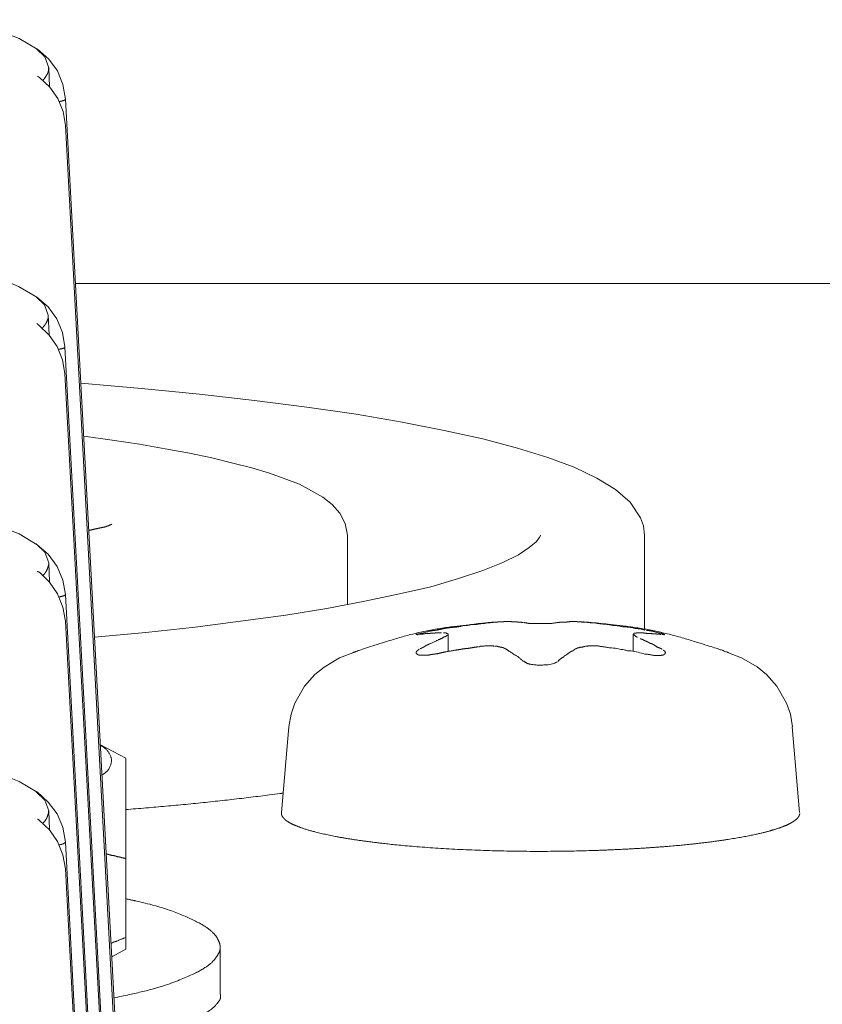
# Model space of a CAD drawing. Units: millimetres. Extents: x -400 to 1006, y -370 to 540.
# Drawn here: x -3 to 6, y -87 to -76 of the extents above; entities that cross this region are included whole.
import ezdxf

# ---------------------------------------------------------------- set-up
doc = ezdxf.new("R2010")
doc.units = ezdxf.units.MM
doc.header["$LTSCALE"] = 5
doc.layers.add('レイヤー 1', color=7, linetype='Continuous', lineweight=18)

msp = doc.modelspace()

# ---------------------------------------------------------------- linework, layer by layer
at = {"layer": 'レイヤー 1', "color": 7, "lineweight": 5}
for p, q in [((-2.373, -76.649), (-2.373, -76.649)), ((-2.296, -76.833), (-2.296, -76.833)), ((-2.338, -76.957), (-2.358, -76.945)), ((-2.23, -77.055), (-2.24, -76.858)), ((-2.313, -76.984), (-2.313, -76.984)), ((-2.303, -76.989), (-2.303, -76.989)), ((-2.23, -77.065), (-2.23, -77.065)), ((-2.063, -77.188), (-1.352, -90.371)), ((-1.352, -90.653), (-2.063, -77.468)), ((-1.956, -79.142), (14.782, -79.142)), ((-2.378, -79.279), (-2.376, -79.279)), ((-2.301, -79.458), (-2.301, -79.458)), ((-2.235, -79.682), (-2.247, -79.48)), ((-2.32, -79.609), (-2.32, -79.609)), ((-2.31, -79.619), (-2.31, -79.619)), ((-2.235, -79.694), (-2.235, -79.694)), ((-2.068, -79.815), (-1.355, -93)), ((-1.357, -93.279), (-2.069, -80.098)), ((0.926, -81.813), (0.926, -82.55)), ((4.075, -81.813), (4.075, -82.815)), ((-2.374, -81.905), (-2.371, -81.905)), ((-2.296, -82.081), (-2.296, -82.081)), ((-2.23, -82.307), (-2.24, -82.105)), ((-2.317, -82.236), (-2.317, -82.236)), ((-2.305, -82.243), (-2.305, -82.243)), ((-2.23, -82.319), (-2.23, -82.319)), ((-2.063, -82.44), (-1.353, -95.625)), ((-1.353, -95.905), (-2.063, -82.724)), ((1.993, -82.859), (1.993, -83.043)), ((3.956, -83.045), (3.956, -82.861)), ((0.307, -83.843), (0.227, -84.754)), ((5.641, -83.843), (5.719, -84.754)), ((-1.692, -84.034), (-1.423, -84.178)), ((-1.423, -85.245), (-1.423, -84.18)), ((-2.374, -84.528), (-2.371, -84.533)), ((-2.296, -84.712), (-2.296, -84.712)), ((-2.23, -84.936), (-2.24, -84.735)), ((-2.317, -84.859), (-2.317, -84.859)), ((-2.305, -84.875), (-2.305, -84.875)), ((-2.23, -84.946), (-2.23, -84.946)), ((-2.063, -85.068), (-1.353, -98.248)), ((-1.423, -86.078), (-1.423, -85.245)), ((-1.353, -98.534), (-2.063, -85.349)), ((-1.423, -86.202), (-1.423, -86.078)), ((-1.572, -86.283), (-1.423, -86.202)), ((-0.422, -86.18), (-0.422, -86.674))]:
    msp.add_line(p, q, dxfattribs=at)
at = {"layer": 'レイヤー 1', "color": 7, "lineweight": 5, "flags": 128}
for points in [[(-3.175, -76.345), (-2.952, -76.405), (-2.745, -76.469), (-2.554, -76.546), (-2.361, -76.658)], [(-2.371, -76.649), (-2.282, -76.738), (-2.24, -76.856)], [(-2.36, -76.658), (-2.24, -76.765), (-2.148, -76.889), (-2.089, -77.033), (-2.063, -77.188)], [(-2.338, -76.957), (-2.228, -77.059), (-2.143, -77.181), (-2.086, -77.319), (-2.063, -77.468)], [(-3.18, -78.972), (-2.956, -79.03), (-2.75, -79.093), (-2.559, -79.176), (-2.366, -79.288)], [(-2.376, -79.279), (-2.285, -79.37), (-2.247, -79.48)], [(-2.366, -79.288), (-2.247, -79.39), (-2.154, -79.517), (-2.094, -79.663), (-2.068, -79.816)], [(-2.345, -79.584), (-2.233, -79.689), (-2.15, -79.81), (-2.092, -79.951), (-2.068, -80.098)], [(4.075, -81.813), (4.064, -81.714), (4.034, -81.628), (3.922, -81.461), (3.768, -81.329), (3.569, -81.206), (3.331, -81.092), (3.051, -80.989), (2.729, -80.89), (2.362, -80.79), (1.953, -80.7), (1.505, -80.615), (1.02, -80.53), (0.498, -80.454), (-0.057, -80.382), (-0.643, -80.316), (-1.257, -80.256), (-1.9, -80.199)], [(0.926, -81.813), (0.904, -81.689), (0.846, -81.578), (0.763, -81.487), (0.665, -81.408), (0.418, -81.271), (0.101, -81.155), (-0.085, -81.099), (-0.288, -81.047), (-0.509, -80.992), (-0.749, -80.941), (-1.005, -80.895), (-1.279, -80.848), (-1.567, -80.804), (-1.868, -80.763)], [(-3.176, -81.599), (-2.952, -81.655), (-2.747, -81.723), (-2.554, -81.798), (-2.363, -81.913)], [(2.974, -81.813), (2.963, -81.837), (2.927, -81.881), (2.854, -81.944), (2.739, -82.022), (2.574, -82.102), (2.362, -82.187), (2.104, -82.273), (1.812, -82.358), (1.477, -82.435), (1.11, -82.513), (0.707, -82.589), (0.272, -82.659), (-0.688, -82.788), (-1.209, -82.844), (-1.753, -82.895)], [(-2.371, -81.905), (-2.282, -81.993), (-2.24, -82.105)], [(-2.363, -81.913), (-2.244, -82.013), (-2.15, -82.144), (-2.089, -82.289), (-2.063, -82.442)], [(-2.338, -82.205), (-2.23, -82.311), (-2.145, -82.435), (-2.089, -82.574), (-2.063, -82.722)], [(0.307, -83.843), (0.33, -83.711), (0.368, -83.594), (0.472, -83.412), (0.582, -83.288), (0.679, -83.213), (0.843, -83.113), (0.984, -83.058)], [(4.967, -83.058), (5.105, -83.113), (5.271, -83.208), (5.368, -83.288), (5.478, -83.412), (5.581, -83.595), (5.621, -83.711), (5.643, -83.843)], [(-3.176, -84.227), (-2.952, -84.283), (-2.747, -84.346), (-2.554, -84.424), (-2.363, -84.537)], [(-2.371, -84.533), (-2.282, -84.621), (-2.24, -84.734)], [(-2.363, -84.535), (-2.244, -84.642), (-2.15, -84.768), (-2.089, -84.91), (-2.063, -85.068)], [(-2.338, -84.836), (-2.23, -84.936), (-2.145, -85.062), (-2.089, -85.203), (-2.063, -85.349)]]:
    msp.add_lwpolyline(points, dxfattribs=at)
msp.add_lwpolyline([(3.634, -82.995, -0.051961), (3.671, -83), (3.672, -83, 0.031741), (3.71, -83.006), (3.727, -83.007, -0.028872), (3.799, -83.018), (3.824, -83.024, 0.046367), (3.847, -83.026, -0.072823), (3.869, -83.03), (3.877, -83.033, 0.067638), (3.916, -83.04), (3.934, -83.04, -0.063874), (4.008, -83.053, 0.020109), (4.079, -83.072)], format="xyb", dxfattribs=at)
at = {"layer": 'レイヤー 1', "color": 7, "lineweight": 5}
for points, knots in [([(-2.24, -76.856), (-2.241, -76.876), (-2.244, -76.896), (-2.249, -76.908), (-2.253, -76.92), (-2.267, -76.942), (-2.287, -76.973), (-2.298, -76.983), (-2.3, -76.984)], [0, 0, 0, 0.161333, 0.322665, 0.483998, 0.64533, 0.806663, 0.967995, 1, 1, 1]), ([(-2.126, -77.213), (-2.106, -77.21), (-2.077, -77.201), (-2.065, -77.194), (-2.06, -77.189), (-2.061, -77.187), (-2.061, -77.186), (-2.061, -77.186)], [0, 0, 0, 0.245911, 0.491821, 0.737732, 0.983642, 0.983642, 1, 1, 1]), ([(-2.247, -79.48), (-2.247, -79.494), (-2.246, -79.517), (-2.255, -79.535), (-2.259, -79.548), (-2.271, -79.569), (-2.285, -79.589), (-2.298, -79.601), (-2.305, -79.614)], [0, 0, 0, 0.081685, 0.16337, 0.245055, 0.32674, 0.408425, 0.49011, 1, 1, 1]), ([(-2.345, -79.584), (-2.353, -79.577), (-2.362, -79.569), (-2.364, -79.568), (-2.364, -79.568)], [0, 0, 0, 0.453676, 0.907353, 1, 1, 1]), ([(-2.132, -79.84), (-2.111, -79.837), (-2.082, -79.829), (-2.07, -79.822), (-2.067, -79.817), (-2.068, -79.815), (-2.068, -79.815), (-2.068, -79.815)], [0, 0, 0, 0.24502, 0.49004, 0.73506, 0.98008, 0.98008, 1, 1, 1]), ([(-1.571, -81.696), (-1.606, -81.712), (-1.642, -81.724), (-1.68, -81.732), (-1.719, -81.74), (-1.767, -81.751), (-1.815, -81.762)], [0, 0, 0, 0.303241, 0.303241, 0.609648, 0.609648, 1, 1, 1]), ([(-2.24, -82.105), (-2.238, -82.127), (-2.255, -82.171), (-2.266, -82.196), (-2.28, -82.218), (-2.299, -82.237), (-2.301, -82.238)], [0, 0, 0, 0.242276, 0.484552, 0.726829, 0.969105, 1, 1, 1]), ([(-2.338, -82.205), (-2.347, -82.202), (-2.358, -82.197), (-2.36, -82.196), (-2.36, -82.195)], [0, 0, 0, 0.446443, 0.892886, 1, 1, 1]), ([(-2.127, -82.465), (-2.099, -82.462), (-2.069, -82.45), (-2.061, -82.444), (-2.061, -82.44), (-2.061, -82.44), (-2.061, -82.44)], [0, 0, 0, 0.328689, 0.657379, 0.986068, 0.986068, 1, 1, 1]), ([(2.53, -82.732), (2.515, -82.733), (2.398, -82.739), (1.74, -82.818), (1.108, -83.011), (0.998, -83.053), (0.984, -83.058)], [0, 0, 0, 0.24082, 0.48164, 0.72246, 0.96328, 1, 1, 1]), ([(2.315, -82.752), (2.326, -82.755), (2.347, -82.748), (2.358, -82.747), (2.37, -82.75), (2.392, -82.743), (2.403, -82.742), (2.414, -82.744), (2.434, -82.74), (2.443, -82.739), (2.457, -82.739), (2.47, -82.739)], [0, 0, 0, 0.13437, 0.268739, 0.268739, 0.411461, 0.554183, 0.554183, 0.686657, 0.819132, 0.819132, 1, 1, 1]), ([(2.483, -82.734), (2.507, -82.734), (2.53, -82.732), (2.575, -82.732), (2.587, -82.728), (2.6, -82.727)], [0, 0, 0, 0.018465, 0.018465, 0.053639, 1, 1, 1]), ([(3.157, -82.739), (3.128, -82.741), (3.099, -82.747), (2.982, -82.747), (2.857, -82.749), (2.825, -82.743), (2.8, -82.739)], [0, 0, 0, 0.045517, 0.045517, 0.228551, 0.411585, 1, 1, 1]), ([(3.348, -82.727), (3.324, -82.727), (3.287, -82.726), (3.275, -82.732), (3.239, -82.733), (3.204, -82.734), (3.191, -82.731), (3.17, -82.738), (3.159, -82.739)], [0, 0, 0, 0.153558, 0.307116, 0.307116, 0.718226, 0.718226, 0.864228, 1, 1, 1]), ([(4.967, -83.058), (4.952, -83.053), (4.842, -83.011), (4.208, -82.818), (3.551, -82.739), (3.435, -82.733), (3.42, -82.732)], [0, 0, 0, 0.240831, 0.481663, 0.722494, 0.963326, 1, 1, 1]), ([(4.079, -82.82), (4.041, -82.804), (3.983, -82.803), (3.912, -82.786), (3.856, -82.785), (3.819, -82.778), (3.765, -82.769), (3.745, -82.769), (3.689, -82.756), (3.634, -82.754)], [0, 0, 0, 0.031915, 0.06383, 0.095745, 0.12766, 0.159575, 0.19149, 0.223405, 1, 1, 1]), ([(1.869, -82.82), (1.851, -82.822), (1.831, -82.823), (1.777, -82.835), (1.713, -82.853), (1.699, -82.853), (1.677, -82.862), (1.655, -82.863), (1.668, -82.868), (1.678, -82.868)], [0, 0, 0, 0.02628, 0.05256, 0.07884, 0.10512, 0.1314, 0.157679, 0.183959, 1, 1, 1]), ([(1.688, -82.863), (1.71, -82.861), (1.742, -82.859), (1.753, -82.856), (1.774, -82.856), (1.797, -82.856), (1.808, -82.851), (1.819, -82.851), (1.84, -82.851), (1.87, -82.848), (1.879, -82.848), (1.901, -82.848), (1.923, -82.848)], [0, 0, 0, 0.041662, 0.083324, 0.083324, 0.166011, 0.248697, 0.331384, 0.331384, 0.487157, 0.64293, 0.64293, 1, 1, 1]), ([(1.942, -82.895), (1.929, -82.906), (1.891, -82.921), (1.869, -82.933), (1.847, -82.94), (1.817, -82.958), (1.794, -82.964), (1.774, -82.977), (1.76, -82.981), (1.731, -83.004), (1.697, -83.016)], [0, 0, 0, 0.042375, 0.08475, 0.08475, 0.124294, 0.163839, 0.203383, 0.242927, 0.282472, 1, 1, 1]), ([(1.942, -82.895), (1.952, -82.89), (1.964, -82.888), (1.965, -82.887), (1.975, -82.881), (1.984, -82.874), (1.984, -82.873)], [0, 0, 0, 0.24669, 0.493381, 0.740071, 0.986761, 1, 1, 1]), ([(1.993, -82.859), (1.982, -82.856), (1.971, -82.848), (1.97, -82.848), (1.958, -82.848), (1.946, -82.848)], [0, 0, 0, 0.062695, 0.125391, 0.125391, 1, 1, 1]), ([(3.956, -82.859), (3.979, -82.883), (3.991, -82.891), (4.002, -82.895)], [0, 0, 0, 0.165884, 1, 1, 1]), ([(4.006, -82.849), (3.987, -82.849), (3.984, -82.85), (3.974, -82.852), (3.964, -82.853)], [0, 0, 0, 0.238759, 0.238759, 1, 1, 1]), ([(4.006, -82.849), (4.038, -82.849), (4.076, -82.849), (4.091, -82.853), (4.102, -82.853), (4.122, -82.853), (4.144, -82.853), (4.154, -82.858), (4.164, -82.858), (4.186, -82.856), (4.208, -82.861), (4.23, -82.861), (4.251, -82.865)], [0, 0, 0, 0.05621, 0.11242, 0.168629, 0.168629, 0.278321, 0.388012, 0.497704, 0.497704, 0.751379, 0.751379, 1, 1, 1]), ([(4.263, -82.863), (4.276, -82.867), (4.29, -82.868), (4.287, -82.867), (4.262, -82.853), (4.233, -82.851), (4.203, -82.842), (4.136, -82.823), (4.097, -82.822)], [0, 0, 0, 0.136988, 0.273977, 0.410965, 0.547954, 0.684942, 0.821931, 1, 1, 1]), ([(2.6, -83.016), (2.588, -83.011), (2.577, -83.004), (2.566, -83.002), (2.545, -82.999), (2.534, -82.994), (2.521, -82.995), (2.511, -82.989), (2.501, -82.989), (2.49, -82.989)], [0, 0, 0, 0.144794, 0.289588, 0.434383, 0.579177, 0.723971, 0.868765, 0.868765, 1, 1, 1]), ([(3.634, -82.995), (3.604, -82.99), (3.574, -82.985), (3.532, -82.985), (3.477, -82.986), (3.466, -82.99), (3.454, -82.987), (3.42, -82.999), (3.396, -82.999), (3.383, -83.005), (3.368, -83.006), (3.357, -83.013), (3.346, -83.018)], [0, 0, 0, 0.046395, 0.046395, 0.1115, 0.176605, 0.176605, 0.247683, 0.31876, 0.389838, 0.460915, 0.531993, 1, 1, 1]), ([(4.263, -83.021), (4.252, -83.016), (4.241, -83.009), (4.215, -83.003), (4.185, -82.98), (4.164, -82.971), (4.153, -82.963), (4.131, -82.958), (4.112, -82.944), (4.088, -82.936), (4.059, -82.92), (4.039, -82.912), (4.029, -82.91)], [0, 0, 0, 0.091016, 0.182033, 0.273049, 0.364066, 0.455082, 0.546099, 0.637115, 0.728132, 0.819148, 0.910165, 1, 1, 1]), ([(1.688, -83.021), (1.675, -83.031), (1.661, -83.043), (1.655, -83.052), (1.653, -83.063), (1.665, -83.073), (1.678, -83.082), (1.689, -83.083), (1.698, -83.085), (1.729, -83.085), (1.779, -83.086), (1.815, -83.077), (1.851, -83.073), (1.869, -83.07)], [0, 0, 0, 0.050194, 0.100387, 0.150581, 0.200775, 0.250969, 0.301162, 0.351356, 0.351356, 0.50973, 0.668105, 0.826479, 1, 1, 1]), ([(2.6, -83.016), (2.614, -83.024), (2.637, -83.041), (2.649, -83.045), (2.684, -83.073), (2.723, -83.093), (2.747, -83.11), (2.767, -83.13), (2.781, -83.138), (2.79, -83.15)], [0, 0, 0, 0.029636, 0.059272, 0.088908, 0.118544, 0.14818, 0.177816, 0.207453, 1, 1, 1]), ([(3.157, -83.15), (3.178, -83.128), (3.216, -83.104), (3.229, -83.091), (3.241, -83.085), (3.275, -83.06), (3.299, -83.043), (3.313, -83.041), (3.334, -83.024), (3.346, -83.016)], [0, 0, 0, 0.12096, 0.24192, 0.362881, 0.483841, 0.604801, 0.725761, 0.846721, 1, 1, 1]), ([(4.079, -83.072), (4.114, -83.075), (4.169, -83.087), (4.19, -83.087), (4.221, -83.087), (4.252, -83.087), (4.262, -83.084), (4.273, -83.084), (4.283, -83.076), (4.295, -83.07), (4.296, -83.06), (4.296, -83.046), (4.283, -83.036), (4.273, -83.031)], [0, 0, 0, 0.058088, 0.116176, 0.116176, 0.19987, 0.283563, 0.367257, 0.45095, 0.534644, 0.618337, 0.702031, 0.785724, 1, 1, 1]), ([(2.793, -83.147), (2.809, -83.156), (2.837, -83.175), (2.885, -83.184), (2.935, -83.19), (2.953, -83.191), (2.974, -83.191), (3.015, -83.187), (3.083, -83.184), (3.128, -83.167), (3.138, -83.159), (3.15, -83.157)], [0, 0, 0, 0.02551, 0.05102, 0.076531, 0.102041, 0.102041, 0.131995, 0.161948, 0.191902, 0.221855, 1, 1, 1]), ([(-1.675, -84.356), (-1.604, -84.315), (-1.562, -84.186), (-1.627, -84.075), (-1.685, -84.042), (-1.689, -84.04), (-1.694, -84.037)], [0, 0, 0, 0.324474, 0.648947, 0.973421, 0.973421, 1, 1, 1]), ([(-1.423, -84.722), (-0.585, -84.657), (0.229, -84.55), (0.244, -84.548)], [0, 0, 0, 0.981919, 1, 1, 1]), ([(-2.24, -84.735), (-2.241, -84.746), (-2.243, -84.764), (-2.251, -84.786), (-2.256, -84.803), (-2.268, -84.825), (-2.289, -84.855), (-2.301, -84.863)], [0, 0, 0, 0.177933, 0.355866, 0.533799, 0.711732, 0.889665, 1, 1, 1]), ([(0.227, -84.754), (0.226, -84.762), (0.228, -84.773), (0.23, -84.781), (0.234, -84.789), (0.249, -84.816), (0.303, -84.857), (0.354, -84.882), (0.376, -84.891), (0.413, -84.906), (0.493, -84.935), (0.625, -84.97), (0.78, -85.004), (0.957, -85.035), (1.153, -85.063), (1.314, -85.082), (1.485, -85.101), (1.724, -85.121), (1.978, -85.138), (2.244, -85.151), (2.522, -85.16), (2.792, -85.165), (2.938, -85.165), (3.12, -85.165), (3.426, -85.16), (3.703, -85.15), (3.969, -85.137), (4.162, -85.124), (4.344, -85.111), (4.52, -85.094), (4.688, -85.076), (4.894, -85.049), (5.081, -85.019), (5.247, -84.987), (5.355, -84.961), (5.406, -84.947), (5.452, -84.934), (5.496, -84.92), (5.535, -84.906), (5.572, -84.891), (5.627, -84.866), (5.68, -84.83), (5.7, -84.809), (5.706, -84.801), (5.712, -84.793), (5.719, -84.776), (5.721, -84.765), (5.721, -84.764), (5.721, -84.763)], [0, 0, 0, 0.013603, 0.027206, 0.04081, 0.054413, 0.108826, 0.163239, 0.176842, 0.190445, 0.204048, 0.231255, 0.258461, 0.285667, 0.312874, 0.34008, 0.353683, 0.367287, 0.38089, 0.394493, 0.408096, 0.4217, 0.435303, 0.435303, 0.452288, 0.469273, 0.486258, 0.503243, 0.520228, 0.537213, 0.554198, 0.588168, 0.622138, 0.656108, 0.690078, 0.707064, 0.724049, 0.741034, 0.758019, 0.775004, 0.791989, 0.859929, 0.910884, 0.927869, 0.944854, 0.961839, 0.995809, 0.995809, 1, 1, 1]), ([(-2.338, -84.836), (-2.348, -84.828), (-2.36, -84.822), (-2.36, -84.822)], [0, 0, 0, 0.971541, 1, 1, 1]), ([(-2.127, -85.096), (-2.093, -85.09), (-2.063, -85.071), (-2.061, -85.069), (-2.061, -85.068)], [0, 0, 0, 0.319963, 0.639926, 1, 1, 1]), ([(-1.629, -85.192), (-1.605, -85.198), (-1.568, -85.209), (-1.54, -85.211), (-1.515, -85.222), (-1.487, -85.224), (-1.462, -85.234), (-1.435, -85.237), (-1.423, -85.243)], [0, 0, 0, 0.142273, 0.284547, 0.42682, 0.569094, 0.711367, 0.85364, 1, 1, 1]), ([(-1.548, -86.718), (-1.121, -86.634), (-0.704, -86.471), (-0.532, -86.369), (-0.455, -86.281), (-0.415, -86.198), (-0.435, -86.113), (-0.493, -86.024), (-0.64, -85.92), (-1.023, -85.755), (-1.376, -85.678), (-1.423, -85.668)], [0, 0, 0, 0.109241, 0.218482, 0.327723, 0.436964, 0.546204, 0.655445, 0.764686, 0.873927, 0.983168, 1, 1, 1]), ([(-1.423, -86.078), (-1.437, -86.082), (-1.45, -86.09), (-1.463, -86.094), (-1.489, -86.102), (-1.501, -86.112), (-1.516, -86.115), (-1.53, -86.122), (-1.557, -86.126), (-1.578, -86.142)], [0, 0, 0, 0.014458, 0.028916, 0.043374, 0.057832, 0.07229, 0.086748, 0.101206, 1, 1, 1]), ([(-1.423, -87.189), (-1.402, -87.184), (-0.984, -87.101), (-0.546, -86.869), (-0.454, -86.783), (-0.413, -86.722), (-0.42, -86.679), (-0.422, -86.674)], [0, 0, 0, 0.194175, 0.388351, 0.582526, 0.776702, 0.970877, 1, 1, 1])]:
    msp.add_open_spline(points, degree=2, knots=knots, dxfattribs=at)
for points, weights, knots in [([(2.315, -82.754), (2.296, -82.759), (2.276, -82.758), (2.267, -82.758), (2.258, -82.758), (2.239, -82.758), (2.22, -82.764), (2.201, -82.769), (2.181, -82.769), (2.162, -82.768), (2.143, -82.773), (2.139, -82.774), (2.135, -82.776), (2.108, -82.783), (2.081, -82.786), (2.053, -82.789), (2.026, -82.791), (2.021, -82.791), (2.017, -82.792), (1.978, -82.796), (1.905, -82.811), (1.869, -82.82)], [1, 0.993459716075, 1, 1, 1, 0.989573430289, 1, 0.986294808666, 1, 0.986239182688, 1, 1, 1, 0.995802235749, 1, 0.999825585315, 1, 1, 1, 1, 1, 1], [0, 0, 0, 0.086173, 0.086173, 0.126361, 0.126361, 0.212274, 0.212274, 0.297903, 0.297903, 0.383666, 0.383666, 0.403015, 0.403015, 0.52472, 0.52472, 0.646917, 0.646917, 0.666503, 0.666503, 0.838679, 1, 1, 1]), ([(2.792, -82.739), (2.791, -82.739), (2.791, -82.739), (2.779, -82.74), (2.769, -82.734), (2.745, -82.734), (2.722, -82.732), (2.698, -82.732), (2.674, -82.732), (2.662, -82.728), (2.651, -82.727), (2.626, -82.727), (2.601, -82.727)], [1, 1, 1, 0.95797808716, 1, 1, 1, 1, 1, 1, 1, 1, 1], [0, 0, 0, 0.001631, 0.001631, 0.075341, 0.075341, 0.22527, 0.22527, 0.377302, 0.529334, 0.681367, 0.681367, 1, 1, 1]), ([(3.348, -82.727), (3.348, -82.727), (3.348, -82.727), (3.36, -82.727), (3.369, -82.732), (3.406, -82.732), (3.442, -82.734), (3.457, -82.732), (3.48, -82.739), (3.491, -82.739), (3.519, -82.741), (3.56, -82.742), (3.574, -82.748), (3.591, -82.747), (3.606, -82.752), (3.62, -82.752), (3.635, -82.752)], [1, 1, 1, 0.963978318812, 1, 1, 1, 1, 1, 1, 1, 1, 1, 1, 1, 1, 1], [0, 0, 0, 0.000505, 0.000505, 0.042244, 0.042244, 0.183521, 0.183521, 0.238457, 0.293393, 0.293393, 0.436166, 0.57894, 0.721713, 0.864487, 0.864487, 1, 1, 1]), ([(1.869, -83.072), (1.888, -83.067), (1.907, -83.063), (1.943, -83.053), (2.036, -83.038), (2.095, -83.026), (2.116, -83.026), (2.151, -83.017), (2.205, -83.013), (2.278, -83), (2.315, -82.995)], [1, 0.999838938014, 1, 1, 1, 1, 1, 1, 1, 1, 1], [0, 0, 0, 0.070364, 0.070364, 0.202561, 0.334758, 0.466955, 0.599152, 0.731349, 0.863546, 1, 1, 1]), ([(2.483, -82.99), (2.483, -82.99), (2.483, -82.99), (2.471, -82.986), (2.459, -82.985), (2.375, -82.985), (2.365, -82.99), (2.354, -82.99), (2.332, -82.989), (2.324, -82.995)], [1, 1, 1, 0.993412550194, 1, 1, 1, 1, 1, 1], [0, 0, 0, 0.000258, 0.000258, 0.047995, 0.047995, 0.368287, 0.368287, 0.707311, 1, 1, 1])]:
    msp.add_rational_spline(points, weights, degree=2, knots=knots, dxfattribs=at)

doc.saveas('drawing.dxf')
